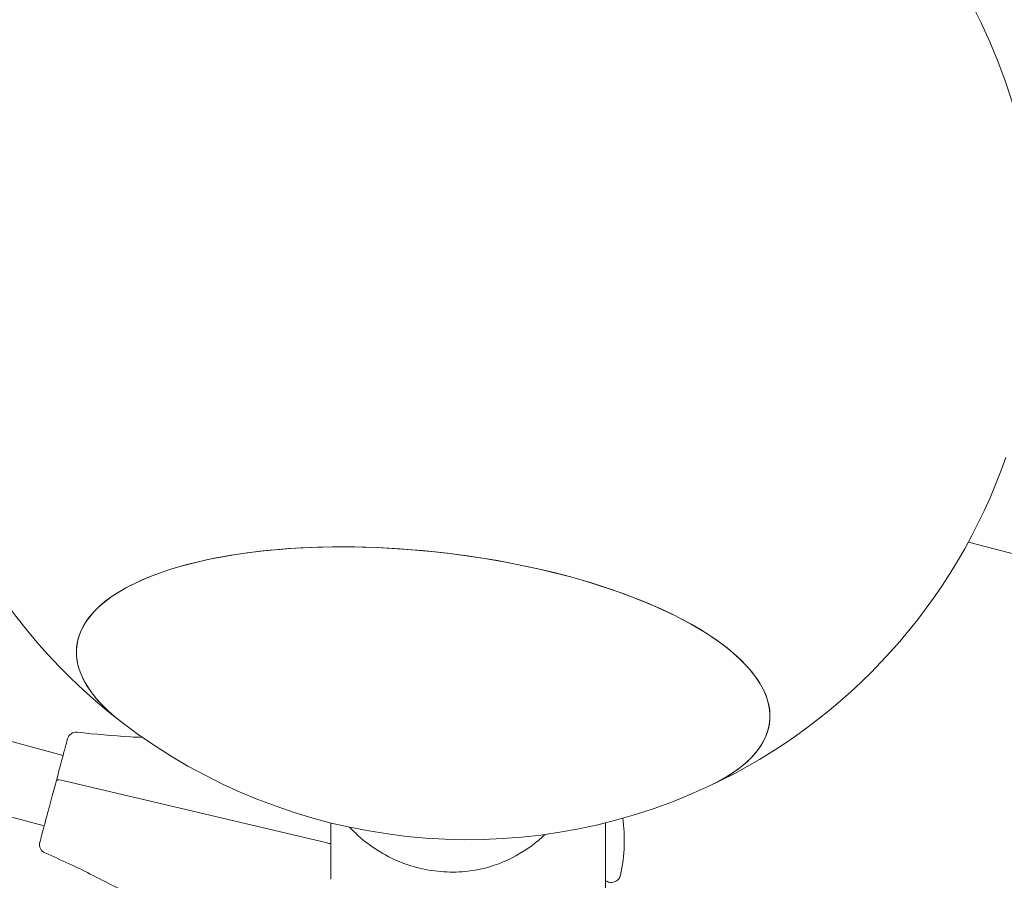
# Model space of a CAD drawing. Units: millimetres. Extents: x 21338 to 38376, y 1074 to 14914.
# Drawn here: x 29111 to 29327, y 5537 to 5726 of the extents above; entities that cross this region are included whole.
import ezdxf

# ---------------------------------------------------------------- set-up
doc = ezdxf.new("R2010")
doc.units = ezdxf.units.MM
doc.layers.add('BEM-SI-MIN', color=7, linetype='Continuous', lineweight=35)
doc.layers.add('Geoarena.01', color=7, linetype='Continuous')
doc.styles.get("Standard").update_dxf_attribs({"font": 'arial.ttf'})
doc.dimstyles.new('Europa 1-100', dxfattribs={"dimscale": 100, "dimtxt": 3.5, "dimasz": 4, "dimexe": 2, "dimexo": 0, "dimgap": 2, "dimtad": 0, "dimdec": 0, "dimzin": 0, "dimdsep": 46, "dimtxsty": 'Standard', "dimcen": 2, "dimadec": 0, "dimazin": 0, "dimtfac": 1, "dimtdec": 0, "dimtofl": 0, "dimtmove": 0, "dimatfit": 3, "dimfxl": 2, "dimfxlon": 1, "dimtolj": 1, "dimtzin": 0, "dimarcsym": 0})

# ---------------------------------------------------------------- blocks, each defined once
blk = doc.blocks.new('*D163')
at = {"layer": 'BEM-SI-MIN', "color": 0, "lineweight": -2, "transparency": 16777216}
for p, q in [((22697.55, 13413.96), (22336.38, 13413.96)), ((22536.38, 13013.96), (22536.38, 10085.75)), ((22536.38, 5467.96), (22536.38, 8378.15)), ((22697.55, 5067.96), (22336.38, 5067.96))]:
    blk.add_line(p, q, dxfattribs=at)
at = {"layer": 'BEM-SI-MIN', "color": 0, "transparency": 16777216}
for points in [[(22469.72, 13013.96), (22603.05, 13013.96), (22536.38, 13413.96)], [(22469.72, 5467.96), (22603.05, 5467.96), (22536.38, 5067.96)]]:
    blk.add_solid(points, dxfattribs=at)
at = {"layer": 'BEM-SI-MIN', "color": 0, "transparency": 16777216, "insert": (22536.38, 9231.95), "char_height": 350, "attachment_point": 5, "rotation": 90}
blk.add_mtext('\\A1;8.35m', dxfattribs=at)
blk = doc.blocks.new('*D165')
at = {"layer": 'BEM-SI-MIN', "color": 0, "lineweight": -2, "transparency": 16777216}
for p, q in [((21767.27, 14913.96), (21367.31, 14913.96)), ((21567.31, 14513.96), (21567.31, 10322.14)), ((21567.31, 3967.96), (21567.31, 8376.03)), ((21767.27, 3567.96), (21367.31, 3567.96))]:
    blk.add_line(p, q, dxfattribs=at)
at = {"layer": 'BEM-SI-MIN', "color": 0, "transparency": 16777216}
for points in [[(21500.64, 14513.96), (21633.97, 14513.96), (21567.31, 14913.96)], [(21500.64, 3967.96), (21633.97, 3967.96), (21567.31, 3567.96)]]:
    blk.add_solid(points, dxfattribs=at)
at = {"layer": 'BEM-SI-MIN', "color": 0, "transparency": 16777216, "insert": (21567.31, 9349.08), "char_height": 350, "attachment_point": 5, "rotation": 90}
blk.add_mtext('\\A1;11.35m', dxfattribs=at)
blk = doc.blocks.new('*D167')
at = {"layer": 'BEM-SI-MIN', "color": 0, "lineweight": -2, "transparency": 16777216}
for p, q in [((25220.19, 2361.56), (25220.19, 2019.91)), ((36876.35, 2361.56), (36876.35, 2019.91)), ((25620.19, 2219.91), (30590.06, 2219.91)), ((36476.35, 2219.91), (32536.17, 2219.91))]:
    blk.add_line(p, q, dxfattribs=at)
at = {"layer": 'BEM-SI-MIN', "color": 0, "transparency": 16777216}
for points in [[(25620.19, 2286.57), (25620.19, 2153.24), (25220.19, 2219.91)], [(36476.35, 2286.57), (36476.35, 2153.24), (36876.35, 2219.91)]]:
    blk.add_solid(points, dxfattribs=at)
at = {"layer": 'BEM-SI-MIN', "color": 0, "transparency": 16777216, "insert": (31563.12, 2219.91), "char_height": 350, "attachment_point": 5}
blk.add_mtext('\\A1;11.66m', dxfattribs=at)
blk = doc.blocks.new('*D169')
at = {"layer": 'BEM-SI-MIN', "color": 0, "lineweight": -2, "transparency": 16777216}
for p, q in [((23720.19, 1503.75), (23720.19, 1103.8)), ((38376.35, 1503.75), (38376.35, 1103.8)), ((24120.19, 1303.8), (30498.56, 1303.8)), ((37976.35, 1303.8), (32444.67, 1303.8))]:
    blk.add_line(p, q, dxfattribs=at)
at = {"layer": 'BEM-SI-MIN', "color": 0, "transparency": 16777216}
for points in [[(24120.19, 1370.46), (24120.19, 1237.13), (23720.19, 1303.8)], [(37976.35, 1370.46), (37976.35, 1237.13), (38376.35, 1303.8)]]:
    blk.add_solid(points, dxfattribs=at)
at = {"layer": 'BEM-SI-MIN', "color": 0, "transparency": 16777216, "insert": (31471.62, 1303.8), "char_height": 350, "attachment_point": 5}
blk.add_mtext('\\A1;14.66m', dxfattribs=at)

msp = doc.modelspace()

# ---------------------------------------------------------------- linework, layer by layer
at = {"layer": 'Geoarena.01', "color": 7, "linetype": 'Continuous', "lineweight": 0}
for p, q in [((28840.33, 5639.613, 4146.857), (29120.302, 5564.594, 4146.857)), ((28831.793, 5625.336, 4146.857), (29116.161, 5549.14, 4146.857)), ((29722.78, 5506.415, 4146.857), (29319.009, 5611.388, 4146.857)), ((29118.831, 5559.107, 4146.857), (29118.473, 5557.768, 4146.857)), ((29119.19, 5560.446, 4146.857), (29118.831, 5559.107, 4146.857)), ((29178.235, 5545.384, 4146.857), (29120.561, 5559.029, 4146.857)), ((29120.561, 5559.029, 4146.857), (29178.235, 5545.384, 4146.857)), ((29179.039, 5537.416, 4146.857), (29179.039, 5549.782, 4146.857)), ((29239.339, 5400.629, 4146.857), (29239.339, 5549.782, 4146.857)), ((29115.475, 5546.579, 4146.857), (29115.245, 5545.721, 4146.857))]:
    msp.add_line(p, q, dxfattribs=at)
for centre, radius, start, end in [((29209.189, 5671.092, 4146.857), 125, 8.67629, 76.04262), ((29209.189, 5671.092, 4146.857), 125, 178.95738, 232.61128), ((29209.189, 5671.092, 4146.857), 125, 295.02739, 340.76154), ((29209.189, 5671.092, 4146.857), 125, 232.61128, 295.02739), ((29123.197, 5567.671, 4146.857), 2, 83.45103, 165), ((29117.129, 5545.028, 4146.857), 2, 165, 246.54897)]:
    msp.add_arc(centre, radius, start, end, dxfattribs=at)
at = {"layer": 'Geoarena.01', "color": 7, "linetype": 'Continuous', "lineweight": 0, "extrusion": (0, 0, -1)}
for centre, major_axis, ratio, start_param, end_param in [((29199.347, 5580.213, 4146.857), (-76.055, 8.236), 0.3807824, -0.5611458, 3.7027385), ((29120.763, 5558.589, 4146.857), (-1.932, 0.518), 0.1886835, 0, 1.4157996), ((29182.269, 5536.583, 4146.857), (38.637, -10.353), 0.1886835, -1.7257931, -1.7051679)]:
    msp.add_ellipse(centre, major_axis=major_axis, ratio=ratio, start_param=start_param, end_param=end_param, dxfattribs=at)
at = {"layer": 'Geoarena.01', "color": 7, "linetype": 'Continuous', "lineweight": 0}
for centre, major_axis, ratio, start_param, end_param in [((29199.347, 5580.213, 4146.857), (-76.055, 8.236), 0.3807824, -1.5295835, 0.5611458), ((29199.347, 5580.213, 4146.857), (76.055, -8.236), 0.3807824, -0.5611458, 1.6120092), ((29120.763, 5558.589, 4146.857), (-1.932, 0.518), 0.1886835, -1.4157996, 0), ((29182.269, 5536.583, 4146.857), (-38.637, 10.353), 0.1886835, -1.4364248, -1.4157996)]:
    msp.add_ellipse(centre, major_axis=major_axis, ratio=ratio, start_param=start_param, end_param=end_param, dxfattribs=at)
for points, knots in [([(29123.425, 5569.658, 4146.857), (29127.3, 5569.213, 4146.857), (29131.192, 5568.878, 4146.857), (29135.978, 5568.602, 4146.857), (29136.865, 5568.556, 4146.857), (29137.752, 5568.516, 4146.857)], [-1.450111757, -1.450111757, -1.450111757, -1.450111757, -1.391907184, -1.391907184, -1.378685013, -1.378685013, -1.378685013, -1.378685013]), ([(29121.265, 5568.189, 4146.857), (29121.265, 5568.189, 4146.857), (29121.265, 5568.189, 4146.857), (29121.264, 5568.184, 4146.857), (29121.253, 5568.145, 4146.857), (29121.218, 5568.014, 4146.857), (29121.197, 5567.935, 4146.857), (29121.143, 5567.734, 4146.857), (29121.11, 5567.612, 4146.857), (29121.005, 5567.217, 4146.857), (29120.92, 5566.9, 4146.857), (29120.728, 5566.186, 4146.857), (29120.622, 5565.79, 4146.857), (29120.386, 5564.908, 4146.857), (29120.256, 5564.422, 4146.857), (29120.056, 5563.675, 4146.857), (29119.992, 5563.436, 4146.857), (29119.811, 5562.762, 4146.857), (29119.691, 5562.314, 4146.857), (29119.444, 5561.393, 4146.857), (29119.318, 5560.921, 4146.857), (29119.19, 5560.446, 4146.857)], [1.918084, 1.918084, 1.918084, 1.918084, 2.0151774, 2.0151774, 3.4746816, 3.4746816, 4.6300238, 4.6300238, 5.785366, 5.785366, 7.827472, 7.827472, 9.7201978, 9.7201978, 11.6353187, 11.6353187, 12.4945725, 12.4945725, 13.9979933, 13.9979933, 15.501414, 15.501414, 15.501414, 15.501414]), ([(29118.473, 5557.768, 4146.857), (29118.294, 5557.102, 4146.857), (29118.11, 5556.416, 4146.857), (29117.818, 5555.323, 4146.857), (29117.709, 5554.916, 4146.857), (29117.503, 5554.148, 4146.857), (29117.406, 5553.786, 4146.857), (29117.213, 5553.068, 4146.857), (29117.118, 5552.714, 4146.857), (29116.859, 5551.747, 4146.857), (29116.7, 5551.154, 4146.857), (29116.418, 5550.098, 4146.857), (29116.29, 5549.621, 4146.857), (29116.055, 5548.744, 4146.857), (29115.948, 5548.346, 4146.857), (29115.815, 5547.848, 4146.857), (29115.776, 5547.703, 4146.857), (29115.677, 5547.334, 4146.857), (29115.623, 5547.133, 4146.857), (29115.534, 5546.801, 4146.857), (29115.499, 5546.672, 4146.857), (29115.475, 5546.579, 4146.857)], [0, 0, 0, 0, 2.1049023, 2.1049023, 3.3596281, 3.3596281, 4.508947, 4.508947, 5.658266, 5.658266, 7.7186849, 7.7186849, 9.6207048, 9.6207048, 11.5579129, 11.5579129, 12.4326862, 12.4326862, 13.9569958, 13.9569958, 15.4813054, 15.4813054, 15.4813054, 15.4813054]), ([(29242.634, 5538.305, 4146.857), (29243.112, 5540.443, 4146.857), (29243.398, 5542.642, 4146.857), (29243.536, 5546.824, 4146.857), (29243.442, 5548.794, 4146.857), (29243.161, 5550.797, 4146.857)], [1.1222343, 1.1222343, 1.1222343, 1.1222343, 6.0533784, 6.0533784, 10.3505816, 10.3505816, 10.3505816, 10.3505816]), ([(29184.054, 5547.96, 4146.857), (29185.327, 5546.691, 4146.857), (29186.71, 5545.535, 4146.857), (29189.658, 5543.483, 4146.857), (29191.221, 5542.587, 4146.857), (29194.48, 5541.079, 4146.857), (29196.176, 5540.468, 4146.857), (29199.647, 5539.551, 4146.857), (29201.422, 5539.244, 4146.857), (29205, 5538.943, 4146.857), (29206.803, 5538.95, 4146.857), (29208.591, 5539.113, 4146.857)], [5.75304456, 5.75304456, 5.75304456, 5.75304456, 5.93087552, 5.93087552, 6.10870649, 6.10870649, 6.28653746, 6.28653746, 6.46436843, 6.46436843, 6.6421994, 6.6421994, 6.6421994, 6.6421994]), ([(29226.093, 5547.24, 4146.857), (29225.341, 5546.529, 4146.857), (29224.545, 5545.845, 4146.857), (29221.723, 5543.66, 4146.857), (29219.447, 5542.277, 4146.857), (29214.378, 5540.143, 4146.857), (29211.526, 5539.382, 4146.857), (29208.591, 5539.113, 4146.857)], [13.816542, 13.816542, 13.816542, 13.816542, 15.9156666, 15.9156666, 20.8468107, 20.8468107, 25.7779548, 25.7779548, 25.7779548, 25.7779548]), ([(29116.334, 5543.193, 4146.857), (29119.912, 5541.64, 4146.857), (29123.45, 5539.985, 4146.857), (29130.431, 5536.474, 4146.857), (29133.874, 5534.619, 4146.857), (29140.654, 5530.714, 4146.857), (29143.991, 5528.665, 4146.857), (29150.547, 5524.38, 4146.857), (29153.766, 5522.144, 4146.857), (29160.075, 5517.493, 4146.857), (29163.166, 5515.077, 4146.857), (29166.186, 5512.577, 4146.857)], [-1.45011176, -1.45011176, -1.45011176, -1.45011176, -1.39190718, -1.39190718, -1.33370261, -1.33370261, -1.27549804, -1.27549804, -1.21729347, -1.21729347, -1.1590889, -1.1590889, -1.1590889, -1.1590889]), ([(29242.559, 5538.015, 4146.857), (29242.515, 5537.913, 4146.857), (29242.457, 5537.801, 4146.857), (29242.254, 5537.493, 4146.857), (29242.074, 5537.275, 4146.857), (29241.596, 5536.947, 4146.857), (29241.342, 5536.83, 4146.857), (29240.836, 5536.714, 4146.857), (29240.591, 5536.706, 4146.857), (29240.137, 5536.756, 4146.857), (29239.936, 5536.819, 4146.857), (29239.588, 5536.967, 4146.857), (29239.45, 5537.053, 4146.857), (29239.339, 5537.133, 4146.857)], [2.5129487, 2.5129487, 2.5129487, 2.5129487, 2.8758223, 2.8758223, 3.4190992, 3.4190992, 3.8162841, 3.8162841, 4.1801889, 4.1801889, 4.59065, 4.59065, 5.0685648, 5.0685648, 5.0685648, 5.0685648]), ([(29242.559, 5538.015, 4146.857), (29242.561, 5538.018, 4146.857), (29242.562, 5538.023, 4146.857), (29242.566, 5538.036, 4146.857), (29242.568, 5538.043, 4146.857), (29242.573, 5538.06, 4146.857), (29242.575, 5538.068, 4146.857), (29242.578, 5538.078, 4146.857)], [0.97541098, 0.97541098, 0.97541098, 0.97541098, 1.14609032, 1.14609032, 1.28836365, 1.28836365, 1.40948564, 1.40948564, 1.40948564, 1.40948564]), ([(29242.578, 5538.078, 4146.857), (29242.581, 5538.09, 4146.857), (29242.585, 5538.104, 4146.857), (29242.594, 5538.14, 4146.857), (29242.6, 5538.165, 4146.857), (29242.612, 5538.211, 4146.857), (29242.617, 5538.231, 4146.857), (29242.622, 5538.252, 4146.857)], [0.00090559, 0.00090559, 0.00090559, 0.00090559, 0.20213038, 0.20213038, 0.47591949, 0.47591949, 0.66104775, 0.66104775, 0.66104775, 0.66104775])]:
    msp.add_open_spline(points, degree=3, knots=knots, dxfattribs=at)
for points in [[(29183.179, 5548.828, 4146.857), (29183.472, 5548.539, 4146.857), (29183.764, 5548.25, 4146.857), (29184.054, 5547.96, 4146.857)], [(29115.245, 5545.721, 4146.857), (29115.214, 5545.605, 4146.857), (29115.198, 5545.545, 4146.857), (29115.198, 5545.545, 4146.857)], [(29179.039, 5545.192, 4146.857), (29179.036, 5545.192, 4146.857), (29179.032, 5545.193, 4146.857), (29179.029, 5545.194, 4146.857)], [(29179.029, 5545.194, 4146.857), (29179.032, 5545.193, 4146.857), (29179.036, 5545.192, 4146.857), (29179.039, 5545.192, 4146.857)], [(29242.622, 5538.252, 4146.857), (29242.626, 5538.27, 4146.857), (29242.63, 5538.287, 4146.857), (29242.634, 5538.305, 4146.857)]]:
    msp.add_open_spline(points, degree=3, dxfattribs=at)

# ---------------------------------------------------------------- dimensions: what is measured, and where the dimension line sits
at = {"layer": 'BEM-SI-MIN', "color": 7}
for base, p1, p2, angle, picture, middle in [((21567.308, 14913.962), (31048.269, 3567.962, -125), (31048.269, 14913.962, -125), 90, '*D165', (21567.308, 9349.083)), ((22536.383, 13413.962), (31048.269, 5067.962, 4146.857), (31048.269, 13413.962, 4146.857), 90, '*D163', (22536.383, 9231.951)), ((23720.189, 1303.795, -250), (38376.349, 9240.962, -125), (23720.189, 9240.962, -125), 180, '*D169', (31471.618, 1303.795, -250)), ((25220.189, 2219.907, -250), (36876.349, 9240.962, 4146.857), (25220.189, 9240.962, 4146.857), 180, '*D167', (31563.119, 2219.907, -250))]:
    dim = msp.add_linear_dim(base=base, p1=p1, p2=p2, angle=angle, dimstyle='Europa 1-100', override={"dimdec": 2, "dimlfac": 0.001, "dimpost": 'm'}, dxfattribs=at)
    dim.commit()
    dim.dimension.update_dxf_attribs({"geometry": picture, "text_midpoint": middle, "dimtype": 160})

doc.saveas('drawing.dxf')
